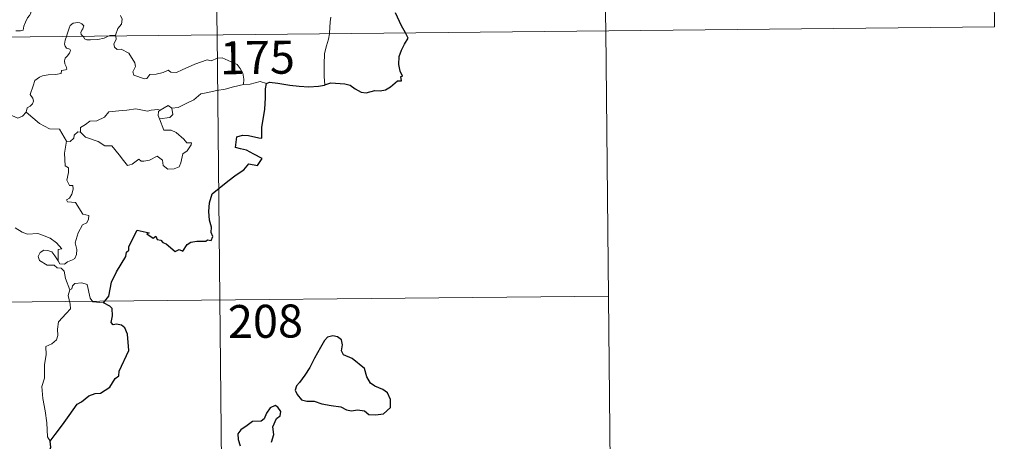
# Model space of a CAD drawing. Units: metres. Extents: x 569426 to 573912, y 4691371 to 4694386.
# Drawn here: x 570008 to 570231, y 4693338 to 4693434 of the extents above; entities that cross this region are included whole.
import ezdxf
from ezdxf.enums import TextEntityAlignment as Align

# ---------------------------------------------------------------- set-up
doc = ezdxf.new("R2010")
doc.units = ezdxf.units.M
doc.header["$MEASUREMENT"] = 0
doc.layers.add('Carátula', color=7, linetype='Continuous', lineweight=0)
doc.styles.add('Style-arial', font='arial.shx', dxfattribs={"bigfont": 'arialbig.shx'})

msp = doc.modelspace()

# ---------------------------------------------------------------- linework, layer by layer
at = {"layer": 'Carátula', "color": 7, "linetype": 'Continuous', "lineweight": 0}
for p, q in [((570050.17, 4693671.09), (570052.66, 4693430.17)), ((570139.07, 4693611.77), (570140.93, 4693431.08)), ((570227.97, 4693552.46), (570229.21, 4693431.99)), ((569699.55, 4693426.54), (570229.21, 4693431.99)), ((570052.66, 4693430.17), (570055.76, 4693129.03)), ((570140.93, 4693431.08), (570142.17, 4693310.62)), ((569700.17, 4693366.3), (570141.55, 4693370.85))]:
    msp.add_line(p, q, dxfattribs=at)
at = {"layer": 'Carátula', "color": 7, "linetype": 'Continuous', "lineweight": 0, "flags": 128}
for points in [[(570006.97, 4693431.11), (570008, 4693431.12), (570008.64, 4693431.27), (570008.75, 4693432.15), (570009.15, 4693433.02), (570009.63, 4693434.07), (570010.04, 4693434.58), (570010.34, 4693435.12), (570010.39, 4693435.61), (570010.12, 4693436.23), (570009.89, 4693436.81), (570009.97, 4693437.8), (570009.95, 4693438.88), (570010.51, 4693438.82), (570011.04, 4693438.61), (570011.07, 4693439.05), (570010.83, 4693440.05), (570010.39, 4693440.82), (570009.68, 4693442.27), (570009.57, 4693442.68), (570009.59, 4693443.17), (570009.85, 4693443.6), (570010.33, 4693444.29), (570010.33, 4693444.88)], [(570030.7, 4693434.56), (570031.13, 4693433.75), (570030.99, 4693432.58), (570030.15, 4693431.58), (570029.63, 4693430.13)], [(570022.2, 4693429.86), (570021.81, 4693430.24), (570021.72, 4693430.71), (570021.92, 4693431.2), (570022.16, 4693431.54), (570022.38, 4693432.23), (570021.94, 4693432.65), (570021.53, 4693432.88), (570021.02, 4693433.01), (570019.97, 4693432.85), (570019.3, 4693432.33), (570019.05, 4693431.68), (570018.64, 4693430.33), (570018.48, 4693429.82)], [(570078.51, 4693434.22), (570078.32, 4693433.16), (570078.27, 4693431.82), (570078.2, 4693430.54), (570078.18, 4693430.44)], [(570018.48, 4693429.82), (570018.2, 4693428.96), (570018.03, 4693428.09), (570018.17, 4693427.59), (570018.49, 4693427.18), (570019.23, 4693426.89), (570019.35, 4693426.63), (570019.16, 4693426), (570018.65, 4693425.31), (570018.18, 4693424.9), (570017.98, 4693424.3), (570018.07, 4693423.6), (570018.38, 4693422.97), (570018.54, 4693422.38), (570018.22, 4693422.21), (570017.33, 4693422.08), (570017.26, 4693421.41), (570015.97, 4693421.2), (570014.33, 4693421.12), (570013.03, 4693420.87), (570012.37, 4693420.53), (570011.31, 4693419.79), (570010.92, 4693418.61), (570010.24, 4693416.66), (570010.48, 4693416.18), (570010.85, 4693415.8), (570010.97, 4693415.11), (570010.73, 4693414.48), (570010.21, 4693413.96), (570009.55, 4693413.57), (570009.33, 4693412.58)], [(570028.12, 4693429.92), (570027.76, 4693429.79), (570027.01, 4693429.39), (570025.58, 4693429.09), (570023.93, 4693429.04), (570023.08, 4693429.05), (570022.59, 4693429.29), (570022.4, 4693429.66), (570022.2, 4693429.86)], [(570029.63, 4693430.13), (570029.06, 4693430.04), (570028.33, 4693429.99), (570028.12, 4693429.92)], [(570029.65, 4693429.94), (570029.74, 4693429.09), (570029.21, 4693428.16), (570029.36, 4693427.41)], [(570029.63, 4693430.13), (570029.65, 4693429.94)], [(570078.18, 4693430.44), (570077.98, 4693429.22), (570077.5, 4693427.68), (570077.07, 4693425.95), (570076.98, 4693423.43), (570077, 4693420.69), (570077.16, 4693418.82)], [(570029.36, 4693427.41), (570029.98, 4693426.85), (570030.89, 4693426.91), (570032.65, 4693426.03), (570033.95, 4693423.78), (570034.11, 4693423.02), (570033.86, 4693422.4), (570033.55, 4693421.75), (570033.74, 4693420.98), (570036.21, 4693420.2), (570036.75, 4693420.23), (570037.36, 4693421.16), (570038.87, 4693421.22), (570040.43, 4693421.64), (570041.54, 4693422.16), (570042.17, 4693421.69), (570043.48, 4693421.62), (570044.75, 4693422.22), (570047.59, 4693423.5), (570050.38, 4693424.46), (570051.34, 4693424.3), (570052.79, 4693424.85), (570053.86, 4693424.94), (570055.19, 4693424.36), (570057.26, 4693423.41), (570057.94, 4693422.52), (570058.55, 4693421.49), (570058.76, 4693420.13), (570058.7, 4693418.87)], [(570058.7, 4693418.87), (570056.41, 4693418.39), (570054.49, 4693417.84), (570052.58, 4693417.53), (570050.19, 4693416.97), (570048.99, 4693416.77), (570047.41, 4693415.44), (570045.94, 4693414.75), (570043.81, 4693413.67), (570042.36, 4693413.54)], [(570063.93, 4693419.09), (570062.47, 4693419.56), (570060.17, 4693418.94), (570058.7, 4693418.87)], [(570009.33, 4693412.58), (570008.45, 4693411.72), (570007.44, 4693411.23), (570003.48, 4693412.95), (570002.98, 4693413.95), (570002.11, 4693414.17), (570001.24, 4693415.23), (570001.07, 4693416.19)], [(570018.44, 4693406.01), (570016.85, 4693408.76), (570014.57, 4693408.82), (570012.33, 4693410.07), (570009.33, 4693412.58)], [(570021.66, 4693408.09), (570021.68, 4693409.15), (570022.77, 4693409.83), (570023.75, 4693410.59), (570025.39, 4693410.66), (570027.11, 4693411.51), (570028.09, 4693412.66), (570030.32, 4693412.92), (570032.19, 4693413.06), (570034.18, 4693413.37)], [(570034.18, 4693413.37), (570036.83, 4693412.83), (570037.71, 4693413.08), (570039.18, 4693413.24), (570039.74, 4693413.06)], [(570039.74, 4693413.06), (570039.36, 4693412.78), (570039.25, 4693411.86), (570039.58, 4693411.1)], [(570042.36, 4693413.54), (570042.59, 4693412.09), (570041.92, 4693411.41), (570039.58, 4693411.1)], [(570039.74, 4693413.06), (570041.54, 4693414.09), (570042.36, 4693413.54)], [(570039.58, 4693411.1), (570040.6, 4693408.49), (570042.22, 4693408.53), (570043.34, 4693407.98), (570045.14, 4693406.45), (570045.77, 4693405.64), (570046.83, 4693405.65), (570046.79, 4693405.16), (570045.85, 4693403.8), (570044.88, 4693403.11), (570044.41, 4693401.09), (570044.06, 4693400.19), (570042.93, 4693399.77), (570041.48, 4693399.68), (570040.46, 4693400.53), (570040.28, 4693401.71), (570039.06, 4693402.58), (570037.34, 4693401.73), (570036.01, 4693401.45), (570035.4, 4693401.5), (570034.92, 4693401.9), (570033.39, 4693400.77), (570032.35, 4693400.52), (570031.45, 4693401.65), (570030.43, 4693402.88), (570028.75, 4693404.97), (570027.17, 4693404.99), (570025.63, 4693405.94), (570022.75, 4693406.92), (570021.66, 4693408.09)], [(570021.02, 4693408.15), (570020.21, 4693407.4), (570020.12, 4693406.7), (570019.33, 4693405.98), (570018.44, 4693406.01)], [(570021.66, 4693408.09), (570021.02, 4693408.15)], [(570018.44, 4693406.01), (570017.98, 4693403.31), (570018.14, 4693400.43), (570018.89, 4693399.93), (570018.9, 4693398.87), (570018.56, 4693397.17), (570019.12, 4693395.93), (570019.94, 4693395.93), (570020, 4693395.14), (570019.65, 4693393.99), (570019.14, 4693393.05), (570018.47, 4693392.69), (570018.72, 4693392.27), (570020.52, 4693392.09), (570022.18, 4693389.43), (570023.53, 4693389.12), (570023.49, 4693388.32), (570023.05, 4693387.46), (570022.11, 4693387.01), (570021.14, 4693385.17), (570020.41, 4693382.9), (570020.82, 4693381.38), (570020.76, 4693380.28), (570020.34, 4693379.36), (570019.86, 4693379.03), (570018.72, 4693378.58), (570017.98, 4693378.12), (570016.95, 4693378.14), (570016.59, 4693378.86)], [(570016.59, 4693378.86), (570016.58, 4693381.41), (570017.37, 4693381.56), (570016.19, 4693382.95), (570014.78, 4693384.01), (570012.98, 4693384.68), (570011.96, 4693385.07), (570009.6, 4693384.92), (570008.37, 4693385.34), (570006.77, 4693386.32)], [(570019.23, 4693372.25), (570018.25, 4693374.83), (570017.9, 4693376.49), (570017.27, 4693377.17), (570016.37, 4693377.28), (570015.67, 4693377.83), (570014.06, 4693377.88), (570012.33, 4693378.9), (570012.04, 4693379.83), (570012.46, 4693380.7), (570013.3, 4693381.28), (570014.21, 4693381.21), (570015.1, 4693380.89), (570015.8, 4693379.98), (570016.59, 4693378.86)], [(570019.23, 4693372.25), (570018.85, 4693370.93), (570019.31, 4693368.99), (570019.34, 4693367.91), (570018.42, 4693366.84), (570016.64, 4693364.99), (570016.41, 4693363.29), (570016.53, 4693361.86), (570016.2, 4693360.88), (570015.12, 4693360.02), (570013.81, 4693359.38), (570013.82, 4693357.5), (570013.44, 4693355.27), (570013.48, 4693352.22), (570012.83, 4693350.32), (570013.1, 4693347.58), (570013.64, 4693344.77), (570013.99, 4693342.02), (570014.18, 4693338.88), (570014.77, 4693337.89)], [(570026.88, 4693369.32), (570024.46, 4693369.52), (570023.85, 4693370.36), (570023.19, 4693373.46), (570021.97, 4693373.83), (570020.39, 4693373.68), (570019.83, 4693373.18), (570019.67, 4693372.45), (570019.23, 4693372.25)]]:
    msp.add_lwpolyline(points, dxfattribs=at)
at = {"layer": 'Carátula', "color": 7, "linetype": 'Continuous', "lineweight": 30, "flags": 128}
for points in [[(570095.44, 4693430.62), (570094.57, 4693432.19), (570093.18, 4693435.19)], [(570077.16, 4693418.82), (570078.51, 4693419.29), (570081.69, 4693419.03), (570082.87, 4693418.72), (570084.01, 4693417.89), (570085.37, 4693417.13), (570086.54, 4693416.97), (570088.47, 4693417.55), (570089.73, 4693417.48), (570090.92, 4693417.68), (570092.06, 4693418.4), (570093.68, 4693419.73), (570094.57, 4693419.75), (570094.4, 4693420.71), (570094.78, 4693420.79), (570094.23, 4693421.91), (570093.96, 4693423.4), (570094.05, 4693425.29), (570094.57, 4693426.7), (570095.24, 4693428.08), (570096.1, 4693429.42), (570095.44, 4693430.62)], [(570026.88, 4693369.32), (570028.11, 4693370.81), (570028.69, 4693373.97), (570029.81, 4693376.32), (570031.94, 4693379.85), (570032.12, 4693380.79), (570032.59, 4693381.27), (570032.62, 4693382.13), (570034.53, 4693385.81), (570037.23, 4693385.23), (570036.75, 4693384.98), (570038.12, 4693384.02), (570038.72, 4693384.42), (570039.05, 4693383.68), (570039.87, 4693383.52), (570040.33, 4693383.01), (570041.13, 4693382.73), (570043.16, 4693380.97), (570044.07, 4693381.4), (570044.86, 4693381.04), (570045.91, 4693382.54), (570046.67, 4693383.11), (570048.08, 4693383.33), (570050.09, 4693383.29), (570050.53, 4693383.61), (570051.3, 4693383.48), (570051.67, 4693384.36), (570051.33, 4693385.25), (570051.37, 4693386.46), (570050.93, 4693388.05), (570050.81, 4693390.07), (570050.96, 4693392.02), (570051.52, 4693394.07), (570055.08, 4693396.94), (570056.97, 4693398.39), (570058.78, 4693399.52), (570059.88, 4693400.91), (570061.83, 4693400.47), (570062.91, 4693402.07), (570061.03, 4693403.09), (570059.36, 4693403.99), (570057.96, 4693404.3), (570056.87, 4693404.56), (570057.15, 4693407.03), (570058.42, 4693407.38), (570059.83, 4693407.29), (570062.12, 4693406.77), (570062.8, 4693406.73), (570062.85, 4693407.44), (570062.84, 4693409.14), (570063.5, 4693413.29), (570063.65, 4693415.89), (570063.69, 4693417.88), (570063.93, 4693419.09)], [(570063.93, 4693419.09), (570064.56, 4693419.4), (570066.5, 4693419.23), (570069.18, 4693418.74), (570071.34, 4693418.51), (570073.51, 4693418.39), (570075.7, 4693418.48), (570077.05, 4693418.77), (570077.16, 4693418.82)], [(570014.77, 4693337.89), (570015.86, 4693339.37), (570017.59, 4693341.62), (570019.09, 4693343.68), (570020.88, 4693346.29), (570021.91, 4693346.78), (570023.51, 4693348.15), (570024.95, 4693348.7), (570026.22, 4693348.81), (570028.31, 4693350.11), (570029.51, 4693352.1), (570030.36, 4693352.7), (570030.42, 4693353.77), (570032.6, 4693358.47), (570032.29, 4693362.21), (570031.69, 4693363.59), (570030.96, 4693364.26), (570029.84, 4693364.45), (570029.04, 4693364.27), (570028.62, 4693364.86), (570028.93, 4693366.35), (570028.84, 4693368), (570028.32, 4693368.57), (570026.88, 4693369.32)], [(570071.38, 4693351.22), (570070.68, 4693350.41), (570070.37, 4693349.49), (570070.89, 4693348.48), (570071.82, 4693347.3), (570073.08, 4693346.98), (570074.71, 4693346.97), (570076.47, 4693346.35), (570078.55, 4693346), (570080.75, 4693345.64), (570082.09, 4693345.02), (570083.2, 4693344.73), (570084.57, 4693344.96), (570086.18, 4693344.75), (570087.14, 4693343.95), (570088.62, 4693343.86), (570090.44, 4693344.1), (570092.08, 4693345.54), (570092.03, 4693347.33), (570091.41, 4693348.82), (570090.28, 4693349.63), (570088.47, 4693350.37), (570087.49, 4693351.06), (570086.69, 4693352.48), (570086.16, 4693354.38), (570083.33, 4693356.67), (570081.41, 4693357.46), (570080.93, 4693358.4), (570081.15, 4693359.73), (570080.91, 4693360.93), (570080, 4693361.56), (570078.93, 4693361.83), (570077.75, 4693361.48), (570077.03, 4693360.78), (570076.14, 4693359.17), (570074.76, 4693356.75), (570073.75, 4693354.59), (570072.58, 4693352.9), (570071.38, 4693351.22)], [(570065.05, 4693337.68), (570065.59, 4693339.38), (570065.31, 4693341.12), (570066.13, 4693343.01), (570067.01, 4693343.66), (570067.12, 4693344.6), (570066.48, 4693345.57), (570065.85, 4693345.96), (570064.72, 4693345.47), (570063.92, 4693344.27), (570063.37, 4693342.98), (570062.67, 4693342.45), (570060.72, 4693342.33), (570059.5, 4693341.4), (570058.08, 4693340.46), (570057.42, 4693339.55), (570057.45, 4693338.29), (570057.93, 4693336.79)], [(570010.23, 4693322.29), (570011.44, 4693324.18), (570012.45, 4693326.14), (570012.8, 4693329.13), (570013.79, 4693330.79), (570014.13, 4693331.9), (570014.87, 4693334.75), (570014.41, 4693334.94), (570014.89, 4693336.5), (570014.77, 4693337.89)]]:
    msp.add_lwpolyline(points, dxfattribs=at)
at = {"layer": 'Carátula', "color": 7, "linetype": 'Continuous', "lineweight": 0}
msp.add_3dface([(569456.74, 4691370.63), (573911.5, 4691416.54), (573880.9, 4694386.39), (569426.13, 4694340.49)], dxfattribs=at)

# ---------------------------------------------------------------- texts
at = {"layer": 'Carátula', "color": 7, "linetype": 'Continuous', "lineweight": 13, "style": 'Style-arial'}
for s, p in [('175', (570061.82, 4693425.04)), ('208', (570063.65, 4693365.11))]:
    msp.add_text(s, height=7.5, rotation=0.5904, dxfattribs=at).set_placement(p, align=Align.MIDDLE_CENTER)

doc.saveas('drawing.dxf')
